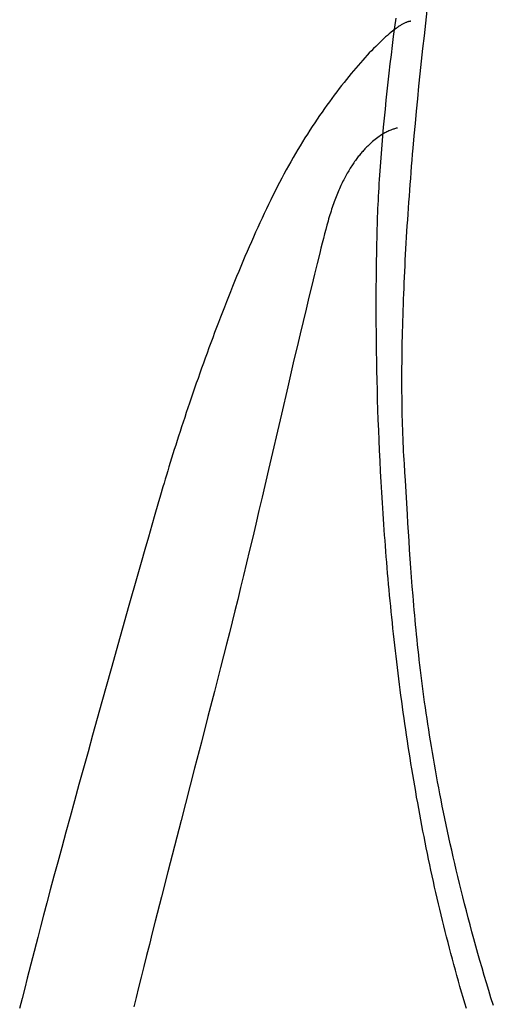
# Model space of a CAD drawing. Extents: x 20 to 2620, y 20 to 1801.
# Drawn here: x 1396 to 1493, y 1137 to 1338 of the extents above; entities that cross this region are included whole.
import ezdxf

# ---------------------------------------------------------------- set-up
doc = ezdxf.new("R2010")
doc.units = 0
doc.layers.get('0').update_dxf_attribs({"color": 3, "linetype": 'CONTINUOUS'})
doc.layers.add('CSLAYER2', color=3, linetype='CONTINUOUS')

# ---------------------------------------------------------------- blocks, each defined once
blk = doc.blocks.new('BLKF021')
at = {"layer": 'CSLAYER2', "color": 3, "linetype": 'CONTINUOUS'}
for p, q in [((1478.951382, 1337.005691), (1479.257504, 1339.601116)), ((1472.623503, 1336.168796), (1472.867676, 1338.044088)), ((1472.362079, 1335.54996), (1472.190264, 1335.415715)), ((1472.531372, 1335.679721), (1472.362079, 1335.54996)), ((1472.384443, 1334.294172), (1472.623503, 1336.168796)), ((1472.698104, 1335.804969), (1472.531372, 1335.679721)), ((1472.862236, 1335.925674), (1472.698104, 1335.804969)), ((1473.023727, 1336.041805), (1472.862236, 1335.925674)), ((1473.182539, 1336.153333), (1473.023727, 1336.041805)), ((1473.338631, 1336.260227), (1473.182539, 1336.153333)), ((1473.491964, 1336.362457), (1473.338631, 1336.260227)), ((1473.642498, 1336.459993), (1473.491964, 1336.362457)), ((1473.790194, 1336.552806), (1473.642498, 1336.459993)), ((1473.935013, 1336.640865), (1473.790194, 1336.552806)), ((1474.076914, 1336.724139), (1473.935013, 1336.640865)), ((1474.215858, 1336.8026), (1474.076914, 1336.724139)), ((1474.351805, 1336.876217), (1474.215858, 1336.8026)), ((1474.484717, 1336.944959), (1474.351805, 1336.876217)), ((1474.614553, 1337.008798), (1474.484717, 1336.944959)), ((1474.741273, 1337.067702), (1474.614553, 1337.008798)), ((1474.864839, 1337.121641), (1474.741273, 1337.067702)), ((1474.98521, 1337.170587), (1474.864839, 1337.121641)), ((1475.102347, 1337.214507), (1474.98521, 1337.170587)), ((1475.216211, 1337.253374), (1475.102347, 1337.214507)), ((1475.326762, 1337.287155), (1475.216211, 1337.253374)), ((1475.43396, 1337.315822), (1475.326762, 1337.287155)), ((1475.537765, 1337.339344), (1475.43396, 1337.315822)), ((1475.638139, 1337.357692), (1475.537765, 1337.339344)), ((1475.735041, 1337.370834), (1475.638139, 1337.357692)), ((1475.828432, 1337.378742), (1475.735041, 1337.370834)), ((1475.918272, 1337.381384), (1475.828432, 1337.378742)), ((1478.65361, 1334.416424), (1478.951382, 1337.005691)), ((1470.342137, 1333.8333), (1469.946211, 1333.466023)), ((1470.729718, 1334.183965), (1470.342137, 1333.8333)), ((1471.108638, 1334.51778), (1470.729718, 1334.183965)), ((1471.47858, 1334.834504), (1471.108638, 1334.51778)), ((1471.839227, 1335.133896), (1471.47858, 1334.834504)), ((1472.190264, 1335.415715), (1471.839227, 1335.133896)), ((1472.150803, 1332.421128), (1472.384443, 1334.294172)), ((1478.364283, 1331.834144), (1478.65361, 1334.416424)), ((1468.285393, 1331.835625), (1467.852494, 1331.388905)), ((1468.711531, 1332.266938), (1468.285393, 1331.835625)), ((1469.130591, 1332.682602), (1468.711531, 1332.266938)), ((1469.542257, 1333.082377), (1469.130591, 1332.682602)), ((1469.946211, 1333.466023), (1469.542257, 1333.082377)), ((1471.922888, 1330.550577), (1472.150803, 1332.421128)), ((1478.083496, 1329.259684), (1478.364283, 1331.834144)), ((1466.516394, 1329.958703), (1466.059615, 1329.452757)), ((1466.967678, 1330.450203), (1466.516394, 1329.958703)), ((1467.41315, 1330.927017), (1466.967678, 1330.450203)), ((1467.852494, 1331.388905), (1467.41315, 1330.927017)), ((1471.701004, 1328.683434), (1471.922888, 1330.550577)), ((1464.659477, 1327.85065), (1464.183886, 1327.289327)), ((1465.13084, 1328.39849), (1464.659477, 1327.85065)), ((1465.597659, 1328.932606), (1465.13084, 1328.39849)), ((1466.059615, 1329.452757), (1465.597659, 1328.932606)), ((1471.485456, 1326.820611), (1471.701004, 1328.683434)), ((1477.811343, 1326.693874), (1478.083496, 1329.259684)), ((1462.734909, 1325.52686), (1462.245571, 1324.914008)), ((1463.221285, 1326.127191), (1462.734909, 1325.52686)), ((1463.704383, 1326.71476), (1463.221285, 1326.127191)), ((1464.183886, 1327.289327), (1463.704383, 1326.71476)), ((1471.276551, 1324.963022), (1471.485456, 1326.820611)), ((1477.547921, 1324.137546), (1477.811343, 1326.693874)), ((1461.259277, 1323.651701), (1460.762954, 1323.002727)), ((1461.753588, 1324.288875), (1461.259277, 1323.651701)), ((1462.245571, 1324.914008), (1461.753588, 1324.288875)), ((1471.074594, 1323.111579), (1471.276551, 1324.963022)), ((1477.293324, 1321.591531), (1477.547921, 1324.137546)), ((1459.765539, 1321.670342), (1459.265081, 1320.987411)), ((1460.264936, 1322.342194), (1459.765539, 1321.670342)), ((1460.762954, 1323.002727), (1460.264936, 1322.342194)), ((1470.879891, 1321.267197), (1471.074594, 1323.111579)), ((1477.047646, 1319.056659), (1477.293324, 1321.591531)), ((1458.262246, 1319.589278), (1457.760503, 1318.874555)), ((1458.763878, 1320.293643), (1458.262246, 1319.589278)), ((1459.265081, 1320.987411), (1458.763878, 1320.293643)), ((1470.513469, 1317.603267), (1470.692747, 1319.430788)), ((1470.692747, 1319.430788), (1470.879891, 1321.267197)), ((1456.757946, 1317.415002), (1456.257767, 1316.670653)), ((1457.258964, 1318.149717), (1456.757946, 1317.415002)), ((1457.760503, 1318.874555), (1457.258964, 1318.149717)), ((1470.342362, 1315.785545), (1470.513469, 1317.603267)), ((1476.810983, 1316.533763), (1477.047646, 1319.056659)), ((1455.758743, 1315.916909), (1455.261189, 1315.15401)), ((1456.257767, 1316.670653), (1455.758743, 1315.916909)), ((1470.179732, 1313.978536), (1470.342362, 1315.785545)), ((1472.396443, 1315.405638), (1472.257359, 1315.358398)), ((1472.525134, 1315.446896), (1472.396443, 1315.405638)), ((1472.75004, 1315.512894), (1472.525134, 1315.446896)), ((1472.929481, 1315.559251), (1472.75004, 1315.512894)), ((1473.060865, 1315.588825), (1472.929481, 1315.559251)), ((1473.169084, 1315.609055), (1473.060865, 1315.588825)), ((1476.583429, 1314.023672), (1476.810983, 1316.533763)), ((1454.271764, 1313.601713), (1453.780525, 1312.812795)), ((1454.765424, 1314.382198), (1454.271764, 1313.601713)), ((1455.261189, 1315.15401), (1454.765424, 1314.382198)), ((1468.883075, 1313.497515), (1468.616909, 1313.293926)), ((1469.14436, 1313.68905), (1468.883075, 1313.497515)), ((1469.400438, 1313.868887), (1469.14436, 1313.68905)), ((1469.650987, 1314.037383), (1469.400438, 1313.868887)), ((1469.895681, 1314.194896), (1469.650987, 1314.037383)), ((1470.134196, 1314.341784), (1469.895681, 1314.194896)), ((1470.025884, 1312.183155), (1470.179732, 1313.978536)), ((1470.366209, 1314.478402), (1470.134196, 1314.341784)), ((1470.591395, 1314.605109), (1470.366209, 1314.478402)), ((1470.80943, 1314.722262), (1470.591395, 1314.605109)), ((1471.019989, 1314.830218), (1470.80943, 1314.722262)), ((1471.222749, 1314.929334), (1471.019989, 1314.830218)), ((1471.417385, 1315.019967), (1471.222749, 1314.929334)), ((1471.603572, 1315.102475), (1471.417385, 1315.019967)), ((1471.780988, 1315.177215), (1471.603572, 1315.102475)), ((1471.949307, 1315.244544), (1471.780988, 1315.177215)), ((1472.108205, 1315.304819), (1471.949307, 1315.244544)), ((1472.257359, 1315.358398), (1472.108205, 1315.304819)), ((1476.36508, 1311.52722), (1476.583429, 1314.023672)), ((1453.292024, 1312.015686), (1452.806577, 1311.210624)), ((1453.780525, 1312.812795), (1453.292024, 1312.015686)), ((1466.644294, 1311.501255), (1466.497786, 1311.346697)), ((1466.79023, 1311.652084), (1466.644294, 1311.501255)), ((1466.935554, 1311.799231), (1466.79023, 1311.652084)), ((1467.080224, 1311.942738), (1466.935554, 1311.799231)), ((1467.224201, 1312.082652), (1467.080224, 1311.942738)), ((1467.367444, 1312.219015), (1467.224201, 1312.082652)), ((1467.509912, 1312.351874), (1467.367444, 1312.219015)), ((1467.792363, 1312.607255), (1467.509912, 1312.351874)), ((1468.071229, 1312.849153), (1467.792363, 1312.607255)), ((1468.346186, 1313.077924), (1468.071229, 1312.849153)), ((1468.616909, 1313.293926), (1468.346186, 1313.077924)), ((1469.95235, 1311.290109), (1470.025884, 1312.183155)), ((1476.259387, 1310.284367), (1476.36508, 1311.52722)), ((1451.846115, 1309.577609), (1451.371732, 1308.750136)), ((1452.324502, 1310.397852), (1451.846115, 1309.577609)), ((1452.806577, 1311.210624), (1452.324502, 1310.397852)), ((1464.860037, 1309.387726), (1464.709826, 1309.184947)), ((1465.010162, 1309.586242), (1464.860037, 1309.387726)), ((1465.160161, 1309.780537), (1465.010162, 1309.586242)), ((1465.309993, 1309.970659), (1465.160161, 1309.780537)), ((1465.459618, 1310.15665), (1465.309993, 1309.970659)), ((1465.608995, 1310.338555), (1465.459618, 1310.15665)), ((1465.758084, 1310.51642), (1465.608995, 1310.338555)), ((1465.906844, 1310.690289), (1465.758084, 1310.51642)), ((1466.055235, 1310.860207), (1465.906844, 1310.690289)), ((1466.203216, 1311.026217), (1466.055235, 1310.860207)), ((1466.350746, 1311.188366), (1466.203216, 1311.026217)), ((1466.497786, 1311.346697), (1466.350746, 1311.188366)), ((1469.74576, 1308.630924), (1469.812249, 1309.51388)), ((1469.812249, 1309.51388), (1469.881125, 1310.400313)), ((1469.881125, 1310.400313), (1469.95235, 1311.290109)), ((1476.15603, 1309.045236), (1476.259387, 1310.284367)), ((1450.901671, 1307.915674), (1450.436247, 1307.074462)), ((1451.371732, 1308.750136), (1450.901671, 1307.915674)), ((1463.509919, 1307.403849), (1463.360761, 1307.160683)), ((1463.659356, 1307.642348), (1463.509919, 1307.403849)), ((1463.809032, 1307.876226), (1463.659356, 1307.642348)), ((1463.958905, 1308.105527), (1463.809032, 1307.876226)), ((1464.108937, 1308.330296), (1463.958905, 1308.105527)), ((1464.259085, 1308.550578), (1464.108937, 1308.330296)), ((1464.409309, 1308.766418), (1464.259085, 1308.550578)), ((1464.55957, 1308.977859), (1464.409309, 1308.766418)), ((1464.709826, 1309.184947), (1464.55957, 1308.977859)), ((1469.620095, 1306.875902), (1469.681696, 1307.75156)), ((1469.681696, 1307.75156), (1469.74576, 1308.630924)), ((1475.956374, 1306.578552), (1476.055022, 1307.80993)), ((1476.055022, 1307.80993), (1476.15603, 1309.045236)), ((1449.52058, 1305.372755), (1449.07097, 1304.51274)), ((1449.975778, 1306.226743), (1449.52058, 1305.372755)), ((1450.436247, 1307.074462), (1449.975778, 1306.226743)), ((1462.473943, 1305.601208), (1462.327873, 1305.324131)), ((1462.620575, 1305.873306), (1462.473943, 1305.601208)), ((1462.76773, 1306.140471), (1462.620575, 1305.873306)), ((1462.915367, 1306.402746), (1462.76773, 1306.140471)), ((1463.063444, 1306.660177), (1462.915367, 1306.402746)), ((1463.211922, 1306.912808), (1463.063444, 1306.660177)), ((1463.360761, 1307.160683), (1463.211922, 1306.912808)), ((1469.504436, 1305.13616), (1469.560996, 1306.004064)), ((1469.560996, 1306.004064), (1469.620095, 1306.875902)), ((1475.860099, 1305.351207), (1475.956374, 1306.578552)), ((1448.624381, 1303.643587), (1448.178104, 1302.762346)), ((1449.07097, 1304.51274), (1448.624381, 1303.643587)), ((1461.465543, 1303.554621), (1461.324547, 1303.241445)), ((1461.607385, 1303.862507), (1461.465543, 1303.554621)), ((1461.750033, 1304.165146), (1461.607385, 1303.862507)), ((1461.893446, 1304.462583), (1461.750033, 1304.165146)), ((1462.037584, 1304.754864), (1461.893446, 1304.462583)), ((1462.182407, 1305.042031), (1462.037584, 1304.754864)), ((1462.327873, 1305.324131), (1462.182407, 1305.042031)), ((1469.350377, 1302.557194), (1469.399088, 1303.412611)), ((1469.399088, 1303.412611), (1469.450454, 1304.272304)), ((1469.450454, 1304.272304), (1469.504436, 1305.13616)), ((1475.674712, 1302.909031), (1475.766208, 1304.127999)), ((1475.766208, 1304.127999), (1475.860099, 1305.351207)), ((1447.732237, 1301.869444), (1447.286879, 1300.965313)), ((1448.178104, 1302.762346), (1447.732237, 1301.869444)), ((1460.633685, 1301.594633), (1460.498619, 1301.248772)), ((1460.76984, 1301.934935), (1460.633685, 1301.594633)), ((1460.907045, 1302.269722), (1460.76984, 1301.934935)), ((1461.045258, 1302.59904), (1460.907045, 1302.269722)), ((1461.184439, 1302.922933), (1461.045258, 1302.59904)), ((1461.324547, 1303.241445), (1461.184439, 1302.922933)), ((1469.26107, 1300.859647), (1469.304358, 1301.706168)), ((1469.304358, 1301.706168), (1469.350377, 1302.557194)), ((1475.498957, 1300.484234), (1475.585625, 1301.694408)), ((1475.585625, 1301.694408), (1475.674712, 1302.909031)), ((1446.842132, 1300.050382), (1446.398093, 1299.12508)), ((1447.286879, 1300.965313), (1446.842132, 1300.050382)), ((1459.841053, 1299.434521), (1459.713376, 1299.054368)), ((1459.970063, 1299.808846), (1459.841053, 1299.434521)), ((1460.100365, 1300.177389), (1459.970063, 1299.808846)), ((1460.231919, 1300.540195), (1460.100365, 1300.177389)), ((1460.364683, 1300.897308), (1460.231919, 1300.540195)), ((1460.498619, 1301.248772), (1460.364683, 1300.897308)), ((1469.182838, 1299.180576), (1469.22055, 1300.017745)), ((1469.22055, 1300.017745), (1469.26107, 1300.859647)), ((1475.414721, 1299.278611), (1475.498957, 1300.484234)), ((1445.954862, 1298.189838), (1445.51254, 1297.245085)), ((1446.398093, 1299.12508), (1445.954862, 1298.189838)), ((1459.216807, 1297.474596), (1459.096402, 1297.064639)), ((1459.338747, 1297.878503), (1459.216807, 1297.474596)), ((1459.462183, 1298.276404), (1459.338747, 1297.878503)), ((1459.587073, 1298.668344), (1459.462183, 1298.276404)), ((1459.713376, 1299.054368), (1459.587073, 1298.668344)), ((1469.086927, 1296.698611), (1469.115988, 1297.520895)), ((1469.115988, 1297.520895), (1469.147971, 1298.348255)), ((1469.147971, 1298.348255), (1469.182838, 1299.180576)), ((1475.253592, 1296.881439), (1475.332929, 1298.077645)), ((1475.332929, 1298.077645), (1475.414721, 1299.278611)), ((1444.631016, 1295.328764), (1444.192014, 1294.358056)), ((1445.071224, 1296.29125), (1444.631016, 1295.328764)), ((1445.51254, 1297.245085), (1445.071224, 1296.29125)), ((1458.744804, 1295.798021), (1458.512102, 1294.921372)), ((1458.86036, 1296.226396), (1458.744804, 1295.798021)), ((1458.977573, 1296.648587), (1458.86036, 1296.226396)), ((1459.096402, 1297.064639), (1458.977573, 1296.648587)), ((1469.037723, 1295.069727), (1469.060826, 1295.881517)), ((1469.060826, 1295.881517), (1469.086927, 1296.698611)), ((1475.10233, 1294.503722), (1475.176721, 1295.690096)), ((1475.176721, 1295.690096), (1475.253592, 1296.881439)), ((1443.754317, 1293.379556), (1443.318026, 1292.393693)), ((1444.192014, 1294.358056), (1443.754317, 1293.379556)), ((1458.274269, 1294.015262), (1458.031445, 1293.080521)), ((1458.512102, 1294.921372), (1458.274269, 1294.015262)), ((1468.959591, 1291.781426), (1468.996558, 1293.43846)), ((1468.996558, 1293.43846), (1469.037723, 1295.069727)), ((1474.961033, 1292.146292), (1475.03043, 1293.322419)), ((1475.03043, 1293.322419), (1475.10233, 1294.503722)), ((1442.88324, 1291.400897), (1442.450058, 1290.401599)), ((1443.318026, 1292.393693), (1442.88324, 1291.400897)), ((1457.783773, 1292.117979), (1457.531394, 1291.128468)), ((1458.031445, 1293.080521), (1457.783773, 1292.117979)), ((1468.92697, 1290.099129), (1468.959591, 1291.781426)), ((1474.89415, 1290.975445), (1474.961033, 1292.146292)), ((1442.01858, 1289.396227), (1441.588905, 1288.385211)), ((1442.450058, 1290.401599), (1442.01858, 1289.396227)), ((1457.27445, 1290.112816), (1456.747429, 1288.006417)), ((1457.531394, 1291.128468), (1457.27445, 1290.112816)), ((1468.898842, 1288.392072), (1468.92697, 1290.099129)), ((1474.767976, 1288.650004), (1474.829794, 1289.809981)), ((1474.829794, 1289.809981), (1474.89415, 1290.975445)), ((1441.161133, 1287.368982), (1440.735363, 1286.347968)), ((1441.588905, 1288.385211), (1441.161133, 1287.368982)), ((1456.747429, 1288.006417), (1456.203841, 1285.805425)), ((1468.875354, 1286.660756), (1468.898842, 1288.392072)), ((1474.652003, 1286.346928), (1474.708709, 1287.495618)), ((1474.708709, 1287.495618), (1474.767976, 1288.650004)), ((1440.311695, 1285.3226), (1439.890228, 1284.293306)), ((1440.735363, 1286.347968), (1440.311695, 1285.3226)), ((1456.203841, 1285.805425), (1455.644818, 1283.516487)), ((1468.856655, 1284.905685), (1468.875354, 1286.660756)), ((1474.597872, 1285.204037), (1474.652003, 1286.346928)), ((1439.890228, 1284.293306), (1439.471061, 1283.260518)), ((1455.644818, 1283.516487), (1455.07149, 1281.146246)), ((1468.842891, 1283.127361), (1468.856655, 1284.905685)), ((1474.497378, 1282.936067), (1474.546326, 1284.067048)), ((1474.546326, 1284.067048), (1474.597872, 1285.204037)), ((1439.054295, 1282.224664), (1438.640029, 1281.186175)), ((1439.471061, 1283.260518), (1439.054295, 1282.224664)), ((1468.830762, 1279.502969), (1468.834211, 1281.326289)), ((1468.834211, 1281.326289), (1468.842891, 1283.127361)), ((1474.407322, 1280.69254), (1474.451039, 1281.811196)), ((1474.451039, 1281.811196), (1474.497378, 1282.936067)), ((1438.228361, 1280.145479), (1437.819392, 1279.103007)), ((1438.640029, 1281.186175), (1438.228361, 1280.145479)), ((1455.07149, 1281.146246), (1454.484989, 1278.701346)), ((1468.832691, 1277.657905), (1468.830762, 1279.502969)), ((1474.3278, 1278.474287), (1474.366238, 1279.580202)), ((1474.366238, 1279.580202), (1474.407322, 1280.69254)), ((1437.413222, 1278.059189), (1437.009949, 1277.014453)), ((1437.819392, 1279.103007), (1437.413222, 1278.059189)), ((1454.484989, 1278.701346), (1453.886446, 1276.188432)), ((1468.840146, 1275.791601), (1468.832691, 1277.657905)), ((1474.258905, 1276.28214), (1474.292018, 1277.374898)), ((1474.292018, 1277.374898), (1474.3278, 1278.474287)), ((1436.609673, 1275.969231), (1436.212494, 1274.923951)), ((1437.009949, 1277.014453), (1436.609673, 1275.969231)), ((1453.886446, 1276.188432), (1453.27699, 1273.614149)), ((1468.853275, 1273.904558), (1468.840146, 1275.791601)), ((1474.228473, 1275.196115), (1474.258905, 1276.28214)), ((1435.81851, 1273.879043), (1435.427823, 1272.834937)), ((1436.212494, 1274.923951), (1435.81851, 1273.879043)), ((1453.27699, 1273.614149), (1452.657755, 1270.98514)), ((1468.872225, 1271.997279), (1468.853275, 1273.904558)), ((1474.175698, 1273.044684), (1474.200733, 1274.116929)), ((1474.200733, 1274.116929), (1474.228473, 1275.196115)), ((1435.04053, 1271.792062), (1434.656732, 1270.750849)), ((1435.427823, 1272.834937), (1435.04053, 1271.792062)), ((1468.897144, 1270.070268), (1468.872225, 1271.997279)), ((1474.133789, 1270.921437), (1474.15338, 1271.979486)), ((1474.15338, 1271.979486), (1474.175698, 1273.044684)), ((1434.276528, 1269.711727), (1433.900018, 1268.675126)), ((1434.656732, 1270.750849), (1434.276528, 1269.711727)), ((1452.657755, 1270.98514), (1452.029869, 1268.30805)), ((1468.928179, 1268.124027), (1468.897144, 1270.070268)), ((1474.10284, 1268.827204), (1474.116938, 1269.870641)), ((1474.116938, 1269.870641), (1474.133789, 1270.921437)), ((1433.5273, 1267.641475), (1433.158475, 1266.611204)), ((1433.900018, 1268.675126), (1433.5273, 1267.641475)), ((1452.029869, 1268.30805), (1450.752674, 1262.836205)), ((1468.965478, 1266.159059), (1468.928179, 1268.124027)), ((1474.082946, 1266.762816), (1474.091505, 1267.791227)), ((1474.091505, 1267.791227), (1474.10284, 1268.827204)), ((1432.793642, 1265.584743), (1432.4329, 1264.562522)), ((1433.158475, 1266.611204), (1432.793642, 1265.584743)), ((1469.009189, 1264.175866), (1468.965478, 1266.159059)), ((1474.074201, 1264.729105), (1474.077174, 1265.742074)), ((1474.077174, 1265.742074), (1474.082946, 1266.762816)), ((1432.07635, 1263.544969), (1431.72409, 1262.532516)), ((1432.4329, 1264.562522), (1432.07635, 1263.544969)), ((1469.059458, 1262.174952), (1469.009189, 1264.175866)), ((1474.07404, 1263.724014), (1474.074201, 1264.729105)), ((1474.076702, 1262.726903), (1474.07404, 1263.724014)), ((1431.376219, 1261.525592), (1431.032838, 1260.524625)), ((1431.72409, 1262.532516), (1431.376219, 1261.525592)), ((1450.752674, 1262.836205), (1449.454452, 1257.251769)), ((1469.116434, 1260.15682), (1469.059458, 1262.174952)), ((1474.082199, 1261.737877), (1474.076702, 1262.726903)), ((1474.090543, 1260.757039), (1474.082199, 1261.737877)), ((1430.694047, 1259.530047), (1430.359943, 1258.542287)), ((1431.032838, 1260.524625), (1430.694047, 1259.530047)), ((1469.180265, 1258.121971), (1469.116434, 1260.15682)), ((1474.101745, 1259.784494), (1474.090543, 1260.757039)), ((1474.115818, 1258.820346), (1474.101745, 1259.784494)), ((1430.030627, 1257.561774), (1429.706199, 1256.588938)), ((1430.359943, 1258.542287), (1430.030627, 1257.561774)), ((1449.454452, 1257.251769), (1446.831121, 1245.957744)), ((1469.251097, 1256.07091), (1469.180265, 1258.121971)), ((1474.132773, 1257.864698), (1474.115818, 1258.820346)), ((1474.152623, 1256.917655), (1474.132773, 1257.864698)), ((1429.386758, 1255.624209), (1429.072402, 1254.668016)), ((1429.706199, 1256.588938), (1429.386758, 1255.624209)), ((1469.329079, 1254.004138), (1469.251097, 1256.07091)), ((1474.175378, 1255.979319), (1474.152623, 1256.917655)), ((1474.201052, 1255.049796), (1474.175378, 1255.979319)), ((1428.763233, 1253.72079), (1428.459349, 1252.78296)), ((1429.072402, 1254.668016), (1428.763233, 1253.72079)), ((1469.414357, 1251.922159), (1469.329079, 1254.004138)), ((1474.229656, 1254.129189), (1474.201052, 1255.049796)), ((1474.261201, 1253.217601), (1474.229656, 1254.129189)), ((1474.2957, 1252.315138), (1474.261201, 1253.217601)), ((1428.16085, 1251.854956), (1427.867835, 1250.937207)), ((1428.459349, 1252.78296), (1428.16085, 1251.854956)), ((1469.50708, 1249.825475), (1469.414357, 1251.922159)), ((1474.333164, 1251.421902), (1474.2957, 1252.315138)), ((1474.373606, 1250.537998), (1474.333164, 1251.421902)), ((1427.298656, 1249.134194), (1427.022691, 1248.249789)), ((1427.580404, 1250.030143), (1427.298656, 1249.134194)), ((1427.867835, 1250.937207), (1427.580404, 1250.030143)), ((1469.607395, 1247.714589), (1469.50708, 1249.825475)), ((1474.417036, 1249.663529), (1474.373606, 1250.537998)), ((1474.463468, 1248.798599), (1474.417036, 1249.663529)), ((1426.752609, 1247.377359), (1426.488507, 1246.517332)), ((1427.022691, 1248.249789), (1426.752609, 1247.377359)), ((1469.71545, 1245.590004), (1469.607395, 1247.714589)), ((1474.512913, 1247.943313), (1474.463468, 1248.798599)), ((1474.565382, 1247.097774), (1474.512913, 1247.943313)), ((1426.230488, 1245.670139), (1425.978648, 1244.83621)), ((1426.488507, 1246.517332), (1426.230488, 1245.670139)), ((1446.831121, 1245.957744), (1445.524108, 1240.354465)), ((1469.831392, 1243.452224), (1469.71545, 1245.590004)), ((1474.672141, 1245.410806), (1474.565382, 1247.097774)), ((1474.777023, 1243.711923), (1474.672141, 1245.410806)), ((1425.49391, 1243.209859), (1425.26121, 1242.418298)), ((1425.733089, 1244.015973), (1425.49391, 1243.209859)), ((1425.978648, 1244.83621), (1425.733089, 1244.015973)), ((1469.955369, 1241.301749), (1469.831392, 1243.452224)), ((1474.984445, 1240.275422), (1474.777023, 1243.711923)), ((1425.26121, 1242.418298), (1424.771122, 1240.748844)), ((1470.087528, 1239.139084), (1469.955369, 1241.301749)), ((1424.771122, 1240.748844), (1424.226313, 1238.879946)), ((1445.524108, 1240.354465), (1444.875723, 1237.587015)), ((1470.228017, 1236.964732), (1470.087528, 1239.139084)), ((1475.194228, 1236.782278), (1474.984445, 1240.275422)), ((1424.226313, 1238.879946), (1423.630262, 1236.823794)), ((1444.875723, 1237.587015), (1444.23226, 1234.851216)), ((1423.630262, 1236.823794), (1422.986448, 1234.592579)), ((1470.376983, 1234.779194), (1470.228017, 1236.964732)), ((1475.302061, 1235.012591), (1475.194228, 1236.782278)), ((1422.986448, 1234.592579), (1422.298352, 1232.198492)), ((1444.23226, 1234.851216), (1443.59485, 1232.153713)), ((1470.534575, 1232.582974), (1470.376983, 1234.779194)), ((1475.412952, 1233.226497), (1475.302061, 1235.012591)), ((1475.527722, 1231.423246), (1475.412952, 1233.226497)), ((1422.298352, 1232.198492), (1421.569453, 1229.653724)), ((1443.59485, 1232.153713), (1442.964625, 1229.501151)), ((1470.616651, 1231.481016), (1470.534575, 1232.582974)), ((1470.700939, 1230.376575), (1470.616651, 1231.481016)), ((1475.647194, 1229.602088), (1475.527722, 1231.423246)), ((1421.569453, 1229.653724), (1420.80323, 1226.970465)), ((1442.964625, 1229.501151), (1442.342715, 1226.900174)), ((1470.787457, 1229.269716), (1470.700939, 1230.376575)), ((1470.876223, 1228.1605), (1470.787457, 1229.269716)), ((1475.77219, 1227.762275), (1475.647194, 1229.602088)), ((1470.967257, 1227.04899), (1470.876223, 1228.1605)), ((1471.060575, 1225.93525), (1470.967257, 1227.04899)), ((1475.903534, 1225.903057), (1475.77219, 1227.762275)), ((1420.80323, 1226.970465), (1420.003162, 1224.160905)), ((1442.342715, 1226.900174), (1441.730252, 1224.357425)), ((1471.156198, 1224.819343), (1471.060575, 1225.93525)), ((1476.042047, 1224.023686), (1475.903534, 1225.903057)), ((1420.003162, 1224.160905), (1418.315411, 1218.211651)), ((1441.730252, 1224.357425), (1441.128365, 1221.879551)), ((1471.254143, 1223.70133), (1471.156198, 1224.819343)), ((1471.354428, 1222.581275), (1471.254143, 1223.70133)), ((1476.188552, 1222.123412), (1476.042047, 1224.023686)), ((1441.128365, 1221.879551), (1440.538187, 1219.473194)), ((1471.457073, 1221.459241), (1471.354428, 1222.581275)), ((1471.562096, 1220.335291), (1471.457073, 1221.459241)), ((1476.343871, 1220.201486), (1476.188552, 1222.123412)), ((1440.538187, 1219.473194), (1439.960848, 1217.145)), ((1471.669514, 1219.209488), (1471.562096, 1220.335291)), ((1471.779347, 1218.081893), (1471.669514, 1219.209488)), ((1476.425093, 1219.23217), (1476.343871, 1220.201486)), ((1476.508826, 1218.25716), (1476.425093, 1219.23217)), ((1418.315411, 1218.211651), (1416.534036, 1211.903486)), ((1439.960848, 1217.145), (1439.39748, 1214.901613)), ((1471.891613, 1216.952571), (1471.779347, 1218.081893)), ((1476.595175, 1217.276362), (1476.508826, 1218.25716)), ((1476.684241, 1216.289683), (1476.595175, 1217.276362)), ((1472.00633, 1215.821584), (1471.891613, 1216.952571)), ((1472.123518, 1214.688995), (1472.00633, 1215.821584)), ((1476.776127, 1215.29703), (1476.684241, 1216.289683)), ((1476.870937, 1214.298308), (1476.776127, 1215.29703)), ((1439.39748, 1214.901613), (1438.833289, 1212.667772)), ((1472.243193, 1213.554867), (1472.123518, 1214.688995)), ((1472.365376, 1212.419262), (1472.243193, 1213.554867)), ((1476.968772, 1213.293424), (1476.870937, 1214.298308)), ((1477.069736, 1212.282284), (1476.968772, 1213.293424)), ((1416.534036, 1211.903486), (1414.686872, 1205.333937)), ((1438.833289, 1212.667772), (1438.251018, 1210.372187)), ((1472.490083, 1211.282244), (1472.365376, 1212.419262)), ((1472.617334, 1210.143876), (1472.490083, 1211.282244)), ((1477.173932, 1211.264795), (1477.069736, 1212.282284)), ((1477.281462, 1210.240863), (1477.173932, 1211.264795)), ((1438.251018, 1210.372187), (1437.037839, 1205.61479)), ((1472.747147, 1209.004219), (1472.617334, 1210.143876)), ((1472.879541, 1207.863337), (1472.747147, 1209.004219)), ((1477.392429, 1209.210395), (1477.281462, 1210.240863)), ((1477.506936, 1208.173296), (1477.392429, 1209.210395)), ((1473.014534, 1206.721294), (1472.879541, 1207.863337)), ((1477.625085, 1207.129474), (1477.506936, 1208.173296)), ((1477.746981, 1206.078834), (1477.625085, 1207.129474)), ((1414.686872, 1205.333937), (1412.801756, 1198.60053)), ((1437.037839, 1205.61479), (1435.769163, 1200.667428)), ((1473.152144, 1205.578151), (1473.014534, 1206.721294)), ((1473.29239, 1204.433971), (1473.152144, 1205.578151)), ((1477.872724, 1205.021283), (1477.746981, 1206.078834)), ((1478.002419, 1203.956727), (1477.872724, 1205.021283)), ((1473.43529, 1203.288818), (1473.29239, 1204.433971)), ((1473.580863, 1202.142755), (1473.43529, 1203.288818)), ((1478.136168, 1202.885072), (1478.002419, 1203.956727)), ((1473.729128, 1200.995843), (1473.580863, 1202.142755)), ((1473.880102, 1199.848146), (1473.729128, 1200.995843)), ((1478.274073, 1201.806226), (1478.136168, 1202.885072)), ((1478.416238, 1200.720094), (1478.274073, 1201.806226)), ((1435.769163, 1200.667428), (1434.456208, 1195.568112)), ((1474.033804, 1198.699728), (1473.880102, 1199.848146)), ((1478.562765, 1199.626583), (1478.416238, 1200.720094)), ((1478.713757, 1198.525598), (1478.562765, 1199.626583)), ((1412.801756, 1198.60053), (1411.853664, 1195.202857)), ((1474.190252, 1197.55065), (1474.033804, 1198.699728)), ((1474.349466, 1196.400975), (1474.190252, 1197.55065)), ((1478.869318, 1197.417047), (1478.713757, 1198.525598)), ((1479.029549, 1196.300836), (1478.869318, 1197.417047)), ((1411.853664, 1195.202857), (1410.906522, 1191.800792)), ((1434.456208, 1195.568112), (1433.110192, 1190.354849)), ((1474.511463, 1195.250767), (1474.349466, 1196.400975)), ((1474.676262, 1194.100088), (1474.511463, 1195.250767)), ((1479.194553, 1195.176871), (1479.029549, 1196.300836)), ((1479.364434, 1194.045059), (1479.194553, 1195.176871)), ((1474.843881, 1192.949001), (1474.676262, 1194.100088)), ((1475.014339, 1191.79757), (1474.843881, 1192.949001)), ((1479.539294, 1192.905305), (1479.364434, 1194.045059)), ((1479.719236, 1191.757517), (1479.539294, 1192.905305)), ((1410.906522, 1191.800792), (1409.963809, 1188.406525)), ((1475.187655, 1190.645856), (1475.014339, 1191.79757)), ((1479.904362, 1190.6016), (1479.719236, 1191.757517)), ((1433.110192, 1190.354849), (1431.742334, 1185.065648)), ((1475.363846, 1189.493922), (1475.187655, 1190.645856)), ((1475.542931, 1188.341832), (1475.363846, 1189.493922)), ((1480.094776, 1189.437461), (1479.904362, 1190.6016)), ((1480.290581, 1188.265007), (1480.094776, 1189.437461)), ((1409.963809, 1188.406525), (1409.029006, 1185.032248)), ((1475.724929, 1187.189649), (1475.542931, 1188.341832)), ((1475.909857, 1186.037435), (1475.724929, 1187.189649)), ((1480.491878, 1187.084143), (1480.290581, 1188.265007)), ((1480.698772, 1185.894776), (1480.491878, 1187.084143)), ((1409.029006, 1185.032248), (1408.105591, 1181.690151)), ((1431.742334, 1185.065648), (1428.985964, 1174.411465)), ((1476.097735, 1184.885252), (1475.909857, 1186.037435)), ((1476.288582, 1183.733165), (1476.097735, 1184.885252)), ((1480.911364, 1184.696813), (1480.698772, 1185.894776)), ((1476.482414, 1182.581235), (1476.288582, 1183.733165)), ((1481.129758, 1183.490159), (1480.911364, 1184.696813)), ((1481.354056, 1182.274722), (1481.129758, 1183.490159)), ((1408.105591, 1181.690151), (1407.197045, 1178.392425)), ((1476.679251, 1181.429526), (1476.482414, 1182.581235)), ((1476.879112, 1180.278101), (1476.679251, 1181.429526)), ((1481.584361, 1181.050407), (1481.354056, 1182.274722)), ((1481.820776, 1179.817121), (1481.584361, 1181.050407)), ((1477.082014, 1179.127022), (1476.879112, 1180.278101)), ((1477.287976, 1177.976351), (1477.082014, 1179.127022)), ((1482.063403, 1178.57477), (1481.820776, 1179.817121)), ((1407.197045, 1178.392425), (1406.306845, 1175.151261)), ((1477.497017, 1176.826153), (1477.287976, 1177.976351)), ((1482.312347, 1177.32326), (1482.063403, 1178.57477)), ((1482.567708, 1176.062499), (1482.312347, 1177.32326)), ((1406.306845, 1175.151261), (1405.438473, 1171.978849)), ((1477.709155, 1175.67649), (1477.497017, 1176.826153)), ((1477.924409, 1174.527425), (1477.709155, 1175.67649)), ((1482.829591, 1174.792392), (1482.567708, 1176.062499)), ((1428.985964, 1174.411465), (1427.619889, 1169.1225)), ((1478.142796, 1173.37902), (1477.924409, 1174.527425)), ((1478.364336, 1172.231338), (1478.142796, 1173.37902)), ((1483.098097, 1173.512846), (1482.829591, 1174.792392)), ((1483.373331, 1172.223767), (1483.098097, 1173.512846)), ((1405.438473, 1171.978849), (1404.595407, 1168.887381)), ((1478.589046, 1171.084443), (1478.364336, 1172.231338)), ((1478.816946, 1169.938397), (1478.589046, 1171.084443)), ((1483.655393, 1170.925061), (1483.373331, 1172.223767)), ((1483.944388, 1169.616635), (1483.655393, 1170.925061)), ((1404.595407, 1168.887381), (1403.781126, 1165.889047)), ((1427.619889, 1169.1225), (1426.276845, 1163.909631)), ((1479.048054, 1168.793263), (1478.816946, 1169.938397)), ((1484.240419, 1168.298395), (1483.944388, 1169.616635)), ((1479.282387, 1167.649103), (1479.048054, 1168.793263)), ((1479.519966, 1166.505981), (1479.282387, 1167.649103)), ((1484.543587, 1166.970247), (1484.240419, 1168.298395)), ((1484.853996, 1165.632098), (1484.543587, 1166.970247)), ((1403.781126, 1165.889047), (1402.999111, 1162.996037)), ((1479.760807, 1165.36396), (1479.519966, 1166.505981)), ((1480.00493, 1164.223102), (1479.760807, 1165.36396)), ((1485.171748, 1164.283855), (1484.853996, 1165.632098)), ((1402.999111, 1162.996037), (1402.252841, 1160.220544)), ((1426.276845, 1163.909631), (1424.968051, 1158.810866)), ((1480.252353, 1163.083471), (1480.00493, 1164.223102)), ((1480.503094, 1161.945128), (1480.252353, 1163.083471)), ((1485.496946, 1162.925423), (1485.171748, 1164.283855)), ((1485.829694, 1161.556709), (1485.496946, 1162.925423)), ((1480.757172, 1160.808138), (1480.503094, 1161.945128)), ((1481.014605, 1159.672562), (1480.757172, 1160.808138)), ((1486.170094, 1160.17762), (1485.829694, 1161.556709)), ((1402.252841, 1160.220544), (1401.545794, 1157.574756)), ((1424.968051, 1158.810866), (1423.704726, 1153.864213)), ((1481.275573, 1158.538126), (1481.014605, 1159.672562)), ((1486.518248, 1158.788061), (1486.170094, 1160.17762)), ((1486.87426, 1157.387939), (1486.518248, 1158.788061)), ((1401.545794, 1157.574756), (1400.881452, 1155.070866)), ((1481.540223, 1157.404521), (1481.275573, 1158.538126)), ((1481.808526, 1156.271754), (1481.540223, 1157.404521)), ((1487.238232, 1155.977161), (1486.87426, 1157.387939)), ((1400.881452, 1155.070866), (1400.263292, 1152.721064)), ((1482.080454, 1155.139834), (1481.808526, 1156.271754)), ((1482.355977, 1154.008772), (1482.080454, 1155.139834)), ((1487.610267, 1154.555632), (1487.238232, 1155.977161)), ((1423.704726, 1153.864213), (1423.093619, 1151.459807)), ((1482.635066, 1152.878575), (1482.355977, 1154.008772)), ((1482.917692, 1151.749253), (1482.635066, 1152.878575)), ((1487.990468, 1153.123259), (1487.610267, 1154.555632)), ((1488.378938, 1151.679949), (1487.990468, 1153.123259)), ((1400.263292, 1152.721064), (1399.694795, 1150.537541)), ((1423.093619, 1151.459807), (1422.498087, 1149.107681)), ((1483.203827, 1150.620814), (1482.917692, 1151.749253)), ((1488.77578, 1150.225608), (1488.378938, 1151.679949)), ((1399.694795, 1150.537541), (1398.620572, 1146.363706)), ((1422.498087, 1149.107681), (1421.919531, 1146.812589)), ((1483.493441, 1149.493269), (1483.203827, 1150.620814)), ((1483.786505, 1148.366625), (1483.493441, 1149.493269)), ((1489.181095, 1148.760142), (1488.77578, 1150.225608)), ((1489.594988, 1147.283458), (1489.181095, 1148.760142)), ((1421.919531, 1146.812589), (1421.359353, 1144.579279)), ((1484.08299, 1147.240891), (1483.786505, 1148.366625)), ((1484.382868, 1146.116077), (1484.08299, 1147.240891)), ((1490.017561, 1145.795461), (1489.594988, 1147.283458)), ((1398.620572, 1146.363706), (1397.559661, 1142.218395)), ((1484.686109, 1144.992192), (1484.382868, 1146.116077)), ((1484.992684, 1143.869245), (1484.686109, 1144.992192)), ((1490.448916, 1144.296059), (1490.017561, 1145.795461)), ((1421.359353, 1144.579279), (1420.818956, 1142.412504)), ((1485.302565, 1142.747243), (1484.992684, 1143.869245)), ((1485.615722, 1141.626198), (1485.302565, 1142.747243)), ((1490.889157, 1142.785157), (1490.448916, 1144.296059)), ((1491.338386, 1141.262663), (1490.889157, 1142.785157)), ((1397.559661, 1142.218395), (1397.035411, 1140.157141)), ((1420.818956, 1142.412504), (1420.299743, 1140.317015)), ((1485.932126, 1140.506117), (1485.615722, 1141.626198)), ((1491.796706, 1139.728482), (1491.338386, 1141.262663)), ((1397.035411, 1140.157141), (1396.515945, 1138.103864)), ((1420.299743, 1140.317015), (1419.803115, 1138.297562)), ((1486.251748, 1139.387009), (1485.932126, 1140.506117)), ((1486.57456, 1138.268884), (1486.251748, 1139.387009)), ((1492.26422, 1138.182521), (1491.796706, 1139.728482)), ((1396.515945, 1138.103864), (1396.001747, 1136.058847)), ((1419.803115, 1138.297562), (1419.330474, 1136.358896)), ((1486.900532, 1137.151751), (1486.57456, 1138.268884)), ((1487.229636, 1136.035617), (1486.900532, 1137.151751)), ((1492.741031, 1136.624685), (1492.26422, 1138.182521))]:
    blk.add_line(p, q, dxfattribs=at)

msp = doc.modelspace()

# ---------------------------------------------------------------- block references
msp.add_blockref('BLKF021', (0, 0))

doc.saveas('drawing.dxf')
